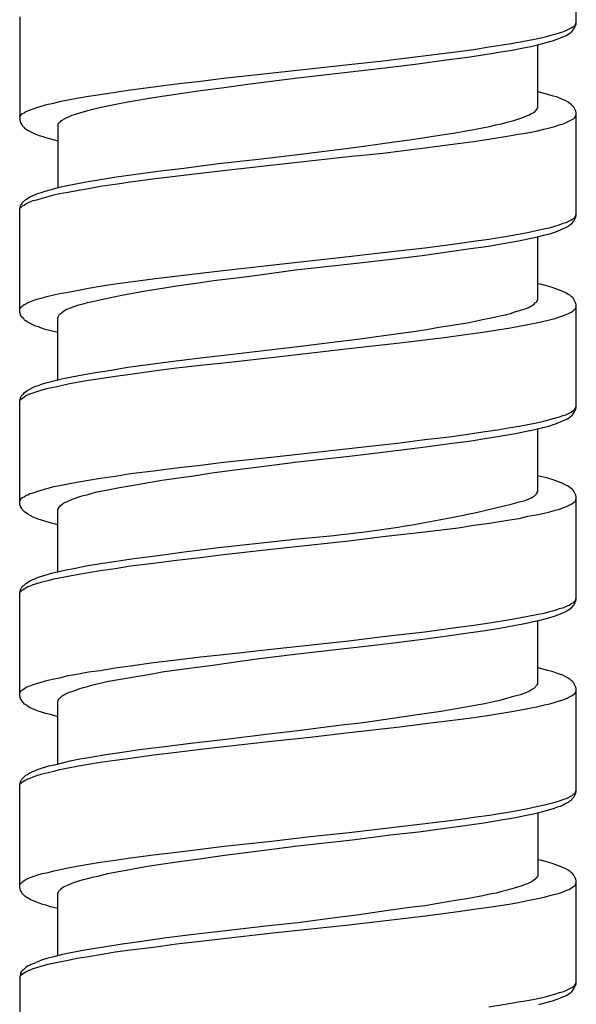
# Model space of a CAD drawing. Units: millimetres. Extents: x -392 to 500, y -142 to 1144.
# Drawn here: x -7 to 7, y 414 to 440 of the extents above; entities that cross this region are included whole.
import ezdxf

# ---------------------------------------------------------------- set-up
doc = ezdxf.new("R2010")
doc.units = ezdxf.units.MM
doc.header["$LTSCALE"] = 10

# ---------------------------------------------------------------- blocks, each defined once
blk = doc.blocks.new('1983.GL.ACT_V1')
for p, q in [((7.34, -676.227), (7.34, -673.549)), ((-7.16, -676.047), (-7.16, -678.725)), ((6.906, -676.46), (7.012, -676.428)), ((7.012, -676.428), (7.086, -676.397)), ((7.086, -676.397), (7.192, -676.344)), ((7.171, -676.471), (7.213, -676.439)), ((7.192, -676.344), (7.224, -676.322)), ((7.213, -676.439), (7.234, -676.418)), ((7.224, -676.322), (7.266, -676.301)), ((7.234, -676.418), (7.256, -676.386)), ((7.256, -676.386), (7.277, -676.365)), ((7.266, -676.301), (7.298, -676.27)), ((7.277, -676.365), (7.33, -676.259)), ((7.298, -676.27), (7.319, -676.238)), ((7.319, -676.238), (7.33, -676.217)), ((7.33, -676.217), (7.34, -676.185)), ((7.33, -676.259), (7.34, -676.227)), ((5.837, -676.703), (6.07, -676.661)), ((6.07, -676.661), (6.292, -676.619)), ((6.292, -676.619), (6.504, -676.576)), ((6.504, -676.576), (6.652, -676.534)), ((6.557, -676.714), (6.716, -676.672)), ((6.652, -676.534), (6.779, -676.502)), ((6.716, -676.672), (6.843, -676.629)), ((6.779, -676.502), (6.906, -676.46)), ((6.843, -676.629), (6.928, -676.598)), ((6.928, -676.598), (7.076, -676.534)), ((7.076, -676.534), (7.171, -676.471)), ((2.313, -677.19), (4.26, -676.947)), ((4.26, -676.947), (4.673, -676.894)), ((4.673, -676.894), (5.065, -676.83)), ((5.065, -676.83), (5.594, -676.746)), ((5.372, -676.957), (5.668, -676.915)), ((5.594, -676.746), (5.837, -676.703)), ((5.668, -676.915), (5.922, -676.862)), ((5.922, -676.862), (6.155, -676.82)), ((6.155, -676.82), (6.367, -676.767)), ((6.335, -678.418), (6.335, -676.778)), ((6.367, -676.767), (6.557, -676.714)), ((1.413, -677.286), (2.313, -677.19)), ((3.213, -677.275), (3.953, -677.169)), ((3.953, -677.169), (4.504, -677.095)), ((4.504, -677.095), (5.022, -677.021)), ((5.022, -677.021), (5.372, -676.957)), ((-0.64, -677.518), (1.413, -677.286)), ((1.445, -677.476), (2.429, -677.37)), ((2.429, -677.37), (3.213, -677.275)), ((-3.074, -677.794), (-2.45, -677.72)), ((-2.45, -677.72), (-1.847, -677.645)), ((-1.847, -677.645), (-0.64, -677.518)), ((-1.222, -677.804), (0.09, -677.635)), ((0.09, -677.635), (1.445, -677.476)), ((-4.673, -678.005), (-4.27, -677.952)), ((-4.27, -677.952), (-3.678, -677.868)), ((-3.678, -677.868), (-3.074, -677.794)), ((-3.032, -678.048), (-2.45, -677.963)), ((-2.45, -677.963), (-1.836, -677.889)), ((-1.836, -677.889), (-1.222, -677.804)), ((-6.123, -678.249), (-5.9, -678.206)), ((-5.9, -678.206), (-5.668, -678.164)), ((-5.668, -678.164), (-5.371, -678.111)), ((-5.371, -678.111), (-5.064, -678.069)), ((-5.064, -678.069), (-4.673, -678.005)), ((-4.196, -678.238), (-3.836, -678.175)), ((-3.836, -678.175), (-3.445, -678.111)), ((-3.445, -678.111), (-3.032, -678.048)), ((6.409, -678.016), (6.335, -677.995)), ((6.599, -678.069), (6.409, -678.016)), ((6.737, -678.111), (6.599, -678.069)), ((6.832, -678.132), (6.737, -678.111)), ((6.906, -678.164), (6.832, -678.132)), ((6.991, -678.196), (6.906, -678.164)), ((7.065, -678.238), (6.991, -678.196)), ((-6.948, -678.492), (-6.885, -678.471)), ((-6.885, -678.471), (-6.811, -678.439)), ((-6.811, -678.439), (-6.715, -678.407)), ((-6.715, -678.407), (-6.578, -678.365)), ((-6.578, -678.365), (-6.419, -678.323)), ((-6.419, -678.323), (-6.271, -678.291)), ((-6.271, -678.291), (-6.123, -678.249)), ((-5.593, -678.545), (-5.382, -678.482)), ((-5.382, -678.482), (-5.255, -678.45)), ((-5.255, -678.45), (-5.117, -678.418)), ((-5.117, -678.418), (-4.831, -678.355)), ((-4.831, -678.355), (-4.524, -678.291)), ((-4.524, -678.291), (-4.196, -678.238)), ((6.24, -678.535), (6.303, -678.471)), ((6.303, -678.471), (6.324, -678.439)), ((6.324, -678.429), (6.335, -678.418)), ((6.324, -678.439), (6.324, -678.429)), ((7.129, -678.27), (7.065, -678.238)), ((7.171, -678.302), (7.129, -678.27)), ((7.203, -678.333), (7.171, -678.302)), ((7.234, -678.355), (7.203, -678.333)), ((7.277, -678.397), (7.234, -678.355)), ((7.33, -678.503), (7.277, -678.397)), ((-7.16, -678.662), (-7.149, -678.63)), ((-7.16, -678.725), (-7.139, -678.81)), ((-7.149, -678.63), (-7.086, -678.566)), ((-7.086, -678.566), (-7.043, -678.545)), ((-7.043, -678.545), (-7.001, -678.513)), ((-7.001, -678.513), (-6.948, -678.492)), ((-6.08, -678.757), (-6.049, -678.736)), ((-6.049, -678.736), (-5.996, -678.704)), ((-5.996, -678.704), (-5.932, -678.672)), ((-5.932, -678.672), (-5.858, -678.64)), ((-5.858, -678.64), (-5.805, -678.609)), ((-5.805, -678.609), (-5.731, -678.587)), ((-5.731, -678.587), (-5.593, -678.545)), ((5.541, -678.789), (5.71, -678.746)), ((5.71, -678.746), (5.869, -678.693)), ((5.869, -678.693), (5.943, -678.672)), ((5.943, -678.672), (6.007, -678.64)), ((6.007, -678.64), (6.113, -678.598)), ((6.113, -678.598), (6.155, -678.577)), ((6.155, -678.577), (6.187, -678.556)), ((6.187, -678.556), (6.24, -678.535)), ((7.076, -678.799), (7.266, -678.704)), ((7.266, -678.704), (7.298, -678.672)), ((7.298, -678.672), (7.319, -678.64)), ((7.319, -678.64), (7.33, -678.619)), ((7.34, -678.545), (7.33, -678.503)), ((7.33, -678.619), (7.34, -678.587)), ((7.34, -681.223), (7.34, -678.545)), ((-7.139, -678.81), (-7.107, -678.852)), ((-7.107, -678.852), (-7.096, -678.873)), ((-7.096, -678.873), (-7.054, -678.916)), ((-7.054, -678.916), (-7.033, -678.947)), ((-7.033, -678.947), (-6.991, -678.968)), ((-6.991, -678.968), (-6.959, -679)), ((-6.959, -679), (-6.885, -679.032)), ((-6.165, -678.884), (-6.154, -678.863)), ((-6.165, -678.884), (-6.165, -680.504)), ((-6.154, -678.831), (-6.133, -678.81)), ((-6.154, -678.863), (-6.154, -678.831)), ((-6.133, -678.81), (-6.123, -678.789)), ((-6.123, -678.789), (-6.101, -678.778)), ((-6.101, -678.778), (-6.08, -678.757)), ((4.525, -679.011), (4.895, -678.937)), ((4.895, -678.937), (5.075, -678.905)), ((5.075, -678.905), (5.245, -678.863)), ((5.245, -678.863), (5.393, -678.831)), ((5.393, -678.831), (5.541, -678.789)), ((6.292, -679.021), (6.494, -678.968)), ((6.494, -678.968), (6.642, -678.937)), ((6.642, -678.937), (6.779, -678.905)), ((6.779, -678.905), (6.896, -678.863)), ((6.896, -678.863), (7.002, -678.831)), ((7.002, -678.831), (7.076, -678.799)), ((-6.885, -679.032), (-6.811, -679.074)), ((-6.811, -679.074), (-6.737, -679.106)), ((-6.737, -679.106), (-6.652, -679.138)), ((-6.652, -679.138), (-6.557, -679.159)), ((-6.557, -679.159), (-6.482, -679.191)), ((-6.482, -679.191), (-6.355, -679.222)), ((-6.355, -679.222), (-6.165, -679.275)), ((2.355, -679.339), (3.054, -679.244)), ((3.054, -679.244), (3.392, -679.191)), ((3.392, -679.191), (3.721, -679.138)), ((3.721, -679.138), (4.133, -679.074)), ((4.133, -679.074), (4.525, -679.011)), ((4.663, -679.297), (5.065, -679.233)), ((5.065, -679.233), (5.594, -679.148)), ((5.594, -679.148), (5.837, -679.106)), ((5.837, -679.106), (6.07, -679.064)), ((6.07, -679.064), (6.292, -679.021)), ((0.09, -679.635), (1.614, -679.445)), ((1.614, -679.445), (2.355, -679.339)), ((2.302, -679.593), (3.392, -679.455)), ((3.392, -679.455), (4.25, -679.349)), ((4.25, -679.349), (4.663, -679.297)), ((-1.984, -679.868), (-0.862, -679.741)), ((-0.862, -679.741), (0.09, -679.635)), ((-0.629, -679.91), (1.403, -679.688)), ((1.403, -679.688), (2.302, -679.593)), ((-3.561, -680.069), (-2.884, -679.985)), ((-2.884, -679.985), (-1.984, -679.868)), ((-1.857, -680.048), (-0.629, -679.91)), ((-5.424, -680.344), (-5.054, -680.281)), ((-5.054, -680.281), (-4.641, -680.217)), ((-4.641, -680.217), (-4.196, -680.154)), ((-4.27, -680.344), (-3.688, -680.27)), ((-4.196, -680.154), (-3.561, -680.069)), ((-3.688, -680.27), (-2.461, -680.122)), ((-2.461, -680.122), (-1.857, -680.048)), ((-6.334, -680.545), (-6.154, -680.493)), ((-6.154, -680.493), (-5.964, -680.45)), ((-5.964, -680.45), (-5.742, -680.408)), ((-5.742, -680.408), (-5.424, -680.344)), ((-5.668, -680.567), (-5.371, -680.514)), ((-5.371, -680.514), (-5.064, -680.461)), ((-5.064, -680.461), (-4.673, -680.408)), ((-4.673, -680.408), (-4.27, -680.344)), ((-7.001, -680.8), (-6.959, -680.778)), ((-6.959, -680.778), (-6.895, -680.736)), ((-6.895, -680.736), (-6.673, -680.641)), ((-6.715, -680.81), (-6.578, -680.768)), ((-6.673, -680.641), (-6.588, -680.62)), ((-6.588, -680.62), (-6.493, -680.588)), ((-6.578, -680.768), (-6.419, -680.725)), ((-6.493, -680.588), (-6.334, -680.545)), ((-6.419, -680.725), (-6.271, -680.683)), ((-6.271, -680.683), (-6.123, -680.651)), ((-6.123, -680.651), (-5.9, -680.609)), ((-5.9, -680.609), (-5.668, -680.567)), ((-7.16, -681.043), (-7.149, -681.011)), ((-7.16, -681.064), (-7.149, -681.032)), ((-7.16, -683.721), (-7.16, -681.043)), ((-7.149, -681.011), (-7.139, -680.969)), ((-7.149, -681.032), (-7.086, -680.969)), ((-7.139, -680.969), (-7.118, -680.927)), ((-7.118, -680.927), (-7.096, -680.905)), ((-7.096, -680.905), (-7.086, -680.884)), ((-7.086, -680.884), (-7.001, -680.8)), ((-7.086, -680.969), (-7.043, -680.948)), ((-7.043, -680.948), (-7.001, -680.916)), ((-7.001, -680.916), (-6.948, -680.895)), ((-6.948, -680.895), (-6.895, -680.863)), ((-6.895, -680.863), (-6.811, -680.831)), ((-6.811, -680.831), (-6.715, -680.81)), ((7.224, -681.329), (7.266, -681.297)), ((7.266, -681.297), (7.298, -681.276)), ((7.277, -681.371), (7.33, -681.265)), ((7.298, -681.276), (7.319, -681.244)), ((7.319, -681.244), (7.34, -681.181)), ((7.33, -681.265), (7.34, -681.223)), ((6.494, -681.572), (6.642, -681.54)), ((6.642, -681.54), (6.779, -681.498)), ((6.779, -681.498), (6.896, -681.466)), ((6.896, -681.466), (7.002, -681.424)), ((6.928, -681.593), (7.002, -681.562)), ((7.002, -681.424), (7.076, -681.403)), ((7.002, -681.562), (7.065, -681.53)), ((7.065, -681.53), (7.139, -681.498)), ((7.076, -681.403), (7.224, -681.329)), ((7.139, -681.498), (7.171, -681.466)), ((7.171, -681.466), (7.213, -681.435)), ((7.213, -681.435), (7.277, -681.371)), ((5.065, -681.837), (5.594, -681.752)), ((5.594, -681.752), (5.837, -681.71)), ((5.837, -681.71), (6.07, -681.667)), ((6.07, -681.667), (6.292, -681.614)), ((6.081, -681.826), (6.292, -681.784)), ((6.292, -681.614), (6.494, -681.572)), ((6.292, -681.784), (6.494, -681.731)), ((6.335, -683.414), (6.335, -681.773)), ((6.494, -681.731), (6.674, -681.689)), ((6.674, -681.689), (6.811, -681.646)), ((6.811, -681.646), (6.928, -681.593)), ((2.302, -682.186), (3.392, -682.059)), ((3.392, -682.059), (4.25, -681.953)), ((3.985, -682.165), (4.588, -682.08)), ((4.25, -681.953), (4.663, -681.89)), ((4.588, -682.08), (5.054, -682.017)), ((4.663, -681.89), (5.065, -681.837)), ((5.054, -682.017), (5.488, -681.943)), ((5.488, -681.943), (5.837, -681.879)), ((5.837, -681.879), (6.081, -681.826)), ((-0.629, -682.514), (1.403, -682.292)), ((1.403, -682.292), (2.302, -682.186)), ((2.525, -682.355), (3.329, -682.26)), ((3.329, -682.26), (3.985, -682.165)), ((-1.857, -682.652), (-0.629, -682.514)), ((0.101, -682.631), (1.54, -682.472)), ((1.54, -682.472), (2.525, -682.355)), ((-3.688, -682.874), (-2.461, -682.726)), ((-2.461, -682.726), (-1.857, -682.652)), ((-2.111, -682.916), (-1.508, -682.842)), ((-1.508, -682.842), (-1.095, -682.789)), ((-1.095, -682.789), (0.09, -682.631)), ((-5.371, -683.117), (-5.064, -683.064)), ((-5.064, -683.064), (-4.673, -683.001)), ((-4.673, -683.001), (-4.27, -682.948)), ((-4.27, -682.948), (-3.688, -682.874)), ((-3.604, -683.139), (-3.011, -683.043)), ((-3.011, -683.043), (-2.566, -682.98)), ((-2.566, -682.98), (-2.111, -682.916)), ((6.409, -683.012), (6.335, -683.001)), ((6.599, -683.064), (6.409, -683.012)), ((6.737, -683.107), (6.599, -683.064)), ((-6.715, -683.403), (-6.578, -683.361)), ((-6.578, -683.361), (-6.419, -683.319)), ((-6.419, -683.319), (-6.123, -683.255)), ((-6.123, -683.255), (-5.9, -683.213)), ((-5.9, -683.213), (-5.668, -683.17)), ((-5.668, -683.17), (-5.371, -683.117)), ((-5.117, -683.424), (-4.831, -683.361)), ((-4.831, -683.361), (-4.503, -683.297)), ((-4.503, -683.297), (-4.165, -683.234)), ((-4.165, -683.234), (-3.889, -683.181)), ((-3.889, -683.181), (-3.604, -683.139)), ((6.991, -683.202), (6.737, -683.107)), ((7.065, -683.234), (6.991, -683.202)), ((7.129, -683.276), (7.065, -683.234)), ((7.171, -683.297), (7.129, -683.276)), ((7.203, -683.329), (7.171, -683.297)), ((7.234, -683.35), (7.203, -683.329)), ((7.277, -683.393), (7.234, -683.35)), ((-7.149, -683.636), (-7.128, -683.604)), ((-7.128, -683.604), (-7.107, -683.594)), ((-7.107, -683.594), (-7.086, -683.573)), ((-7.086, -683.573), (-7.043, -683.541)), ((-7.043, -683.541), (-7.001, -683.52)), ((-7.001, -683.52), (-6.948, -683.488)), ((-6.948, -683.488), (-6.895, -683.467)), ((-6.895, -683.467), (-6.811, -683.435)), ((-6.811, -683.435), (-6.715, -683.403)), ((-5.858, -683.636), (-5.742, -683.594)), ((-5.742, -683.594), (-5.615, -683.551)), ((-5.615, -683.551), (-5.509, -683.52)), ((-5.509, -683.52), (-5.392, -683.488)), ((-5.392, -683.488), (-5.265, -683.456)), ((-5.265, -683.456), (-5.117, -683.424)), ((6.007, -683.647), (6.113, -683.604)), ((6.113, -683.604), (6.155, -683.583)), ((6.155, -683.583), (6.187, -683.562)), ((6.187, -683.562), (6.24, -683.53)), ((6.24, -683.53), (6.271, -683.498)), ((6.271, -683.498), (6.303, -683.477)), ((6.303, -683.477), (6.324, -683.446)), ((6.324, -683.424), (6.335, -683.414)), ((6.324, -683.446), (6.324, -683.424)), ((7.287, -683.424), (7.277, -683.393)), ((7.33, -683.509), (7.287, -683.424)), ((7.319, -683.636), (7.33, -683.615)), ((7.34, -683.551), (7.33, -683.509)), ((7.33, -683.615), (7.34, -683.583)), ((7.34, -686.219), (7.34, -683.551)), ((-7.16, -683.657), (-7.149, -683.636)), ((-7.139, -683.805), (-7.16, -683.721)), ((-7.118, -683.848), (-7.139, -683.805)), ((-7.054, -683.911), (-7.118, -683.848)), ((-6.165, -683.89), (-6.154, -683.858)), ((-6.154, -683.858), (-6.144, -683.827)), ((-6.144, -683.827), (-6.133, -683.805)), ((-6.133, -683.805), (-6.101, -683.774)), ((-6.101, -683.774), (-6.07, -683.752)), ((-6.07, -683.752), (-6.027, -683.721)), ((-6.027, -683.721), (-5.964, -683.678)), ((-5.964, -683.678), (-5.858, -683.636)), ((4.895, -683.932), (5.213, -683.869)), ((5.213, -683.869), (5.361, -683.837)), ((5.361, -683.837), (5.499, -683.805)), ((5.499, -683.805), (5.626, -683.774)), ((5.626, -683.774), (5.742, -683.731)), ((5.742, -683.731), (5.89, -683.689)), ((5.89, -683.689), (6.007, -683.647)), ((6.79, -683.901), (6.906, -683.858)), ((6.906, -683.858), (6.991, -683.837)), ((6.991, -683.837), (7.139, -683.774)), ((7.139, -683.774), (7.203, -683.742)), ((7.203, -683.742), (7.256, -683.7)), ((7.256, -683.7), (7.287, -683.678)), ((7.287, -683.678), (7.298, -683.668)), ((7.298, -683.668), (7.319, -683.636)), ((-7.033, -683.943), (-7.054, -683.911)), ((-7.001, -683.964), (-7.033, -683.943)), ((-6.959, -683.996), (-7.001, -683.964)), ((-6.895, -684.028), (-6.959, -683.996)), ((-6.821, -684.07), (-6.895, -684.028)), ((-6.747, -684.102), (-6.821, -684.07)), ((-6.673, -684.123), (-6.747, -684.102)), ((-6.588, -684.155), (-6.673, -684.123)), ((-6.165, -685.499), (-6.165, -683.89)), ((3.763, -684.133), (4.165, -684.07)), ((4.165, -684.07), (4.546, -684.006)), ((4.546, -684.006), (4.895, -683.932)), ((5.573, -684.155), (5.848, -684.102)), ((5.848, -684.102), (6.081, -684.059)), ((6.081, -684.059), (6.303, -684.017)), ((6.303, -684.017), (6.494, -683.975)), ((6.494, -683.975), (6.674, -683.932)), ((6.674, -683.932), (6.79, -683.901)), ((-6.493, -684.186), (-6.588, -684.155)), ((-6.387, -684.218), (-6.493, -684.186)), ((-6.281, -684.239), (-6.387, -684.218)), ((-6.165, -684.271), (-6.281, -684.239)), ((1.636, -684.44), (2.387, -684.335)), ((2.387, -684.335), (3.096, -684.239)), ((3.096, -684.239), (3.435, -684.186)), ((3.392, -684.462), (3.964, -684.388)), ((3.435, -684.186), (3.763, -684.133)), ((3.964, -684.388), (4.514, -684.313)), ((4.514, -684.313), (4.906, -684.26)), ((4.906, -684.26), (5.287, -684.197)), ((5.287, -684.197), (5.573, -684.155)), ((-0.291, -684.673), (0.09, -684.631)), ((0.09, -684.631), (1.127, -684.504)), ((1.127, -684.504), (1.636, -684.44)), ((1.413, -684.684), (2.747, -684.536)), ((2.747, -684.536), (3.392, -684.462)), ((-2.524, -684.938), (-1.614, -684.832)), ((-1.614, -684.832), (-0.291, -684.673)), ((-0.608, -684.917), (1.413, -684.684)), ((-4.345, -685.171), (-3.879, -685.107)), ((-3.879, -685.107), (-3.223, -685.023)), ((-3.223, -685.023), (-2.524, -684.938)), ((-3.074, -685.192), (-2.45, -685.118)), ((-2.45, -685.118), (-1.847, -685.054)), ((-1.847, -685.054), (-0.608, -684.917)), ((-5.805, -685.425), (-5.477, -685.361)), ((-5.477, -685.361), (-5.181, -685.308)), ((-5.181, -685.308), (-4.778, -685.245)), ((-5.064, -685.467), (-4.673, -685.404)), ((-4.778, -685.245), (-4.345, -685.171)), ((-4.673, -685.404), (-4.27, -685.351)), ((-4.27, -685.351), (-3.678, -685.266)), ((-3.678, -685.266), (-3.074, -685.192)), ((-6.821, -685.7), (-6.747, -685.668)), ((-6.747, -685.668), (-6.673, -685.647)), ((-6.673, -685.647), (-6.588, -685.615)), ((-6.588, -685.615), (-6.44, -685.573)), ((-6.44, -685.573), (-6.239, -685.52)), ((-6.271, -685.689), (-6.112, -685.658)), ((-6.239, -685.52), (-6.027, -685.467)), ((-6.112, -685.658), (-5.9, -685.605)), ((-6.027, -685.467), (-5.805, -685.425)), ((-5.9, -685.605), (-5.668, -685.562)), ((-5.668, -685.562), (-5.371, -685.509)), ((-5.371, -685.509), (-5.064, -685.467)), ((-7.139, -685.965), (-7.118, -685.922)), ((-7.118, -685.922), (-7.096, -685.901)), ((-7.096, -685.901), (-7.086, -685.88)), ((-7.086, -685.88), (-7.054, -685.859)), ((-7.086, -685.975), (-7.001, -685.912)), ((-7.054, -685.859), (-7.033, -685.827)), ((-7.033, -685.827), (-7.001, -685.806)), ((-7.001, -685.806), (-6.959, -685.774)), ((-7.001, -685.912), (-6.948, -685.89)), ((-6.959, -685.774), (-6.895, -685.742)), ((-6.948, -685.89), (-6.895, -685.869)), ((-6.895, -685.742), (-6.821, -685.7)), ((-6.895, -685.869), (-6.811, -685.838)), ((-6.811, -685.838), (-6.715, -685.806)), ((-6.715, -685.806), (-6.578, -685.763)), ((-6.578, -685.763), (-6.419, -685.721)), ((-6.419, -685.721), (-6.271, -685.689)), ((-7.16, -686.049), (-7.139, -685.965)), ((-7.16, -686.06), (-7.149, -686.039)), ((-7.16, -688.727), (-7.16, -686.049)), ((-7.149, -686.039), (-7.128, -686.007)), ((-7.128, -686.007), (-7.107, -685.986)), ((-7.107, -685.986), (-7.086, -685.975)), ((6.906, -686.462), (6.991, -686.43)), ((6.991, -686.43), (7.065, -686.409)), ((7.065, -686.409), (7.139, -686.377)), ((7.139, -686.377), (7.203, -686.346)), ((7.203, -686.346), (7.256, -686.303)), ((7.213, -686.441), (7.234, -686.42)), ((7.234, -686.42), (7.256, -686.388)), ((7.256, -686.303), (7.287, -686.282)), ((7.256, -686.388), (7.287, -686.346)), ((7.287, -686.346), (7.33, -686.261)), ((7.287, -686.282), (7.298, -686.261)), ((7.298, -686.261), (7.319, -686.24)), ((7.319, -686.24), (7.33, -686.208)), ((7.33, -686.208), (7.34, -686.187)), ((7.33, -686.261), (7.34, -686.219)), ((5.848, -686.705), (6.081, -686.663)), ((6.081, -686.663), (6.303, -686.621)), ((6.303, -686.621), (6.494, -686.578)), ((6.494, -686.578), (6.674, -686.525)), ((6.621, -686.705), (6.769, -686.652)), ((6.674, -686.525), (6.906, -686.462)), ((6.769, -686.652), (6.885, -686.61)), ((6.885, -686.61), (7.107, -686.515)), ((7.107, -686.515), (7.171, -686.473)), ((7.171, -686.473), (7.213, -686.441)), ((3.964, -686.991), (4.514, -686.917)), ((4.514, -686.917), (4.906, -686.854)), ((4.906, -686.854), (5.287, -686.801)), ((5.287, -686.801), (5.573, -686.748)), ((5.393, -686.959), (5.753, -686.896)), ((5.573, -686.748), (5.848, -686.705)), ((5.753, -686.896), (5.996, -686.843)), ((5.996, -686.843), (6.229, -686.801)), ((6.229, -686.801), (6.43, -686.748)), ((6.335, -688.409), (6.335, -686.769)), ((6.43, -686.748), (6.621, -686.705)), ((1.413, -687.288), (2.747, -687.139)), ((2.747, -687.139), (3.392, -687.055)), ((3.34, -687.256), (4.049, -687.161)), ((3.392, -687.055), (3.964, -686.991)), ((4.049, -687.161), (4.599, -687.086)), ((4.599, -687.086), (5.012, -687.023)), ((5.012, -687.023), (5.393, -686.959)), ((-0.608, -687.51), (1.413, -687.288)), ((1.583, -687.467), (2.577, -687.351)), ((2.577, -687.351), (3.34, -687.256)), ((-3.074, -687.796), (-2.45, -687.721)), ((-2.45, -687.721), (-1.847, -687.647)), ((-1.847, -687.647), (-0.608, -687.51)), ((-0.926, -687.764), (0.09, -687.637)), ((0.09, -687.637), (1.583, -687.467)), ((-4.673, -688.007), (-4.27, -687.944)), ((-4.27, -687.944), (-3.678, -687.87)), ((-3.678, -687.87), (-3.074, -687.796)), ((-2.619, -687.997), (-2.154, -687.923)), ((-2.154, -687.923), (-1.423, -687.827)), ((-1.423, -687.827), (-0.926, -687.764)), ((-6.271, -688.282), (-5.9, -688.208)), ((-5.9, -688.208), (-5.668, -688.166)), ((-5.668, -688.166), (-5.371, -688.113)), ((-5.371, -688.113), (-5.064, -688.06)), ((-5.064, -688.06), (-4.673, -688.007)), ((-4.196, -688.24), (-3.455, -688.113)), ((-3.455, -688.113), (-3.074, -688.06)), ((-3.074, -688.06), (-2.619, -687.997)), ((6.409, -688.018), (6.335, -687.997)), ((6.599, -688.06), (6.409, -688.018)), ((6.737, -688.103), (6.599, -688.06)), ((6.991, -688.198), (6.737, -688.103)), ((7.065, -688.24), (6.991, -688.198)), ((-6.948, -688.494), (-6.895, -688.462)), ((-6.895, -688.462), (-6.811, -688.441)), ((-6.811, -688.441), (-6.715, -688.409)), ((-6.715, -688.409), (-6.578, -688.367)), ((-6.578, -688.367), (-6.419, -688.325)), ((-6.419, -688.325), (-6.271, -688.282)), ((-5.403, -688.494), (-5.276, -688.452)), ((-5.276, -688.452), (-5.138, -688.42)), ((-5.138, -688.42), (-4.863, -688.367)), ((-4.863, -688.367), (-4.556, -688.304)), ((-4.556, -688.304), (-4.196, -688.24)), ((6.271, -688.505), (6.303, -688.473)), ((6.303, -688.473), (6.324, -688.441)), ((6.324, -688.431), (6.335, -688.409)), ((6.324, -688.441), (6.324, -688.431)), ((7.129, -688.272), (7.065, -688.24)), ((7.171, -688.304), (7.129, -688.272)), ((7.234, -688.346), (7.171, -688.304)), ((7.256, -688.378), (7.234, -688.346)), ((7.277, -688.399), (7.256, -688.378)), ((7.33, -688.505), (7.277, -688.399)), ((-7.16, -688.663), (-7.149, -688.632)), ((-7.149, -688.769), (-7.16, -688.727)), ((-7.149, -688.632), (-7.086, -688.568)), ((-7.086, -688.568), (-7.043, -688.547)), ((-7.043, -688.547), (-7.001, -688.515)), ((-7.001, -688.515), (-6.948, -688.494)), ((-6.059, -688.748), (-6.017, -688.716)), ((-6.017, -688.716), (-5.985, -688.695)), ((-5.985, -688.695), (-5.943, -688.674)), ((-5.943, -688.674), (-5.847, -688.632)), ((-5.847, -688.632), (-5.742, -688.589)), ((-5.742, -688.589), (-5.615, -688.547)), ((-5.615, -688.547), (-5.509, -688.515)), ((-5.509, -688.515), (-5.403, -688.494)), ((6.007, -688.642), (6.113, -688.6)), ((6.113, -688.6), (6.155, -688.579)), ((6.155, -688.579), (6.187, -688.558)), ((6.187, -688.558), (6.24, -688.526)), ((6.24, -688.526), (6.271, -688.505)), ((7.192, -688.748), (7.224, -688.727)), ((7.224, -688.727), (7.266, -688.695)), ((7.266, -688.695), (7.298, -688.674)), ((7.298, -688.674), (7.319, -688.642)), ((7.319, -688.642), (7.33, -688.611)), ((7.34, -688.547), (7.33, -688.505)), ((7.33, -688.611), (7.34, -688.589)), ((7.34, -691.225), (7.34, -688.547)), ((-7.139, -688.801), (-7.149, -688.769)), ((-7.107, -688.854), (-7.139, -688.801)), ((-7.096, -688.875), (-7.107, -688.854)), ((-7.033, -688.939), (-7.096, -688.875)), ((-6.948, -689.002), (-7.033, -688.939)), ((-6.885, -689.034), (-6.948, -689.002)), ((-6.165, -688.875), (-6.144, -688.833)), ((-6.165, -690.495), (-6.165, -688.875)), ((-6.144, -688.833), (-6.101, -688.769)), ((-6.101, -688.769), (-6.059, -688.748)), ((6.303, -689.013), (6.504, -688.97)), ((6.504, -688.97), (6.652, -688.939)), ((6.652, -688.939), (6.79, -688.896)), ((6.79, -688.896), (6.906, -688.865)), ((6.906, -688.865), (7.012, -688.822)), ((7.012, -688.822), (7.086, -688.801)), ((7.086, -688.801), (7.192, -688.748)), ((-6.811, -689.076), (-6.885, -689.034)), ((-6.726, -689.108), (-6.811, -689.076)), ((-6.652, -689.14), (-6.726, -689.108)), ((-6.557, -689.161), (-6.652, -689.14)), ((-6.482, -689.193), (-6.557, -689.161)), ((-6.355, -689.224), (-6.482, -689.193)), ((-6.165, -689.277), (-6.355, -689.224)), ((4.673, -689.288), (5.075, -689.235)), ((5.075, -689.235), (5.605, -689.15)), ((5.605, -689.15), (5.848, -689.108)), ((5.848, -689.108), (6.081, -689.055)), ((6.081, -689.055), (6.303, -689.013)), ((2.302, -689.584), (3.392, -689.457)), ((3.392, -689.457), (4.26, -689.351)), ((4.26, -689.351), (4.673, -689.288)), ((-1.984, -689.87), (-0.862, -689.743)), ((-0.862, -689.743), (0.09, -689.637)), ((-0.608, -689.912), (1.413, -689.69)), ((1.413, -689.69), (2.302, -689.584)), ((-3.551, -690.071), (-2.873, -689.976)), ((-2.873, -689.976), (-1.984, -689.87)), ((-1.847, -690.05), (-0.608, -689.912)), ((-5.424, -690.346), (-5.054, -690.283)), ((-5.054, -690.283), (-4.641, -690.219)), ((-4.641, -690.219), (-4.186, -690.156)), ((-4.27, -690.346), (-3.678, -690.272)), ((-4.186, -690.156), (-3.551, -690.071)), ((-3.678, -690.272), (-3.074, -690.198)), ((-3.074, -690.198), (-2.45, -690.124)), ((-2.45, -690.124), (-1.847, -690.05)), ((-6.493, -690.59), (-6.334, -690.537)), ((-6.334, -690.537), (-5.953, -690.452)), ((-5.953, -690.452), (-5.752, -690.41)), ((-5.752, -690.41), (-5.424, -690.346)), ((-5.668, -690.569), (-5.371, -690.516)), ((-5.371, -690.516), (-5.064, -690.463)), ((-5.064, -690.463), (-4.673, -690.41)), ((-4.673, -690.41), (-4.27, -690.346)), ((-7.001, -690.801), (-6.959, -690.78)), ((-6.959, -690.78), (-6.895, -690.738)), ((-6.895, -690.738), (-6.673, -690.643)), ((-6.715, -690.801), (-6.578, -690.759)), ((-6.673, -690.643), (-6.588, -690.611)), ((-6.588, -690.611), (-6.493, -690.59)), ((-6.578, -690.759), (-6.419, -690.727)), ((-6.419, -690.727), (-6.271, -690.685)), ((-6.271, -690.685), (-5.9, -690.611)), ((-5.9, -690.611), (-5.668, -690.569)), ((-7.16, -691.045), (-7.149, -691.003)), ((-7.16, -691.055), (-7.149, -691.034)), ((-7.16, -693.723), (-7.16, -691.045)), ((-7.149, -691.003), (-7.139, -690.971)), ((-7.149, -691.034), (-7.086, -690.971)), ((-7.139, -690.971), (-7.118, -690.928)), ((-7.118, -690.928), (-7.096, -690.897)), ((-7.096, -690.897), (-7.086, -690.876)), ((-7.086, -690.876), (-7.054, -690.854)), ((-7.086, -690.971), (-7.043, -690.939)), ((-7.054, -690.854), (-7.001, -690.801)), ((-7.043, -690.939), (-7.001, -690.918)), ((-7.001, -690.918), (-6.948, -690.886)), ((-6.948, -690.886), (-6.885, -690.865)), ((-6.885, -690.865), (-6.811, -690.833)), ((-6.811, -690.833), (-6.715, -690.801)), ((7.224, -691.32), (7.266, -691.299)), ((7.266, -691.299), (7.319, -691.246)), ((7.287, -691.341), (7.309, -691.299)), ((7.309, -691.299), (7.33, -691.267)), ((7.319, -691.246), (7.34, -691.182)), ((7.33, -691.267), (7.34, -691.225)), ((6.504, -691.574), (6.652, -691.532)), ((6.652, -691.532), (6.79, -691.5)), ((6.79, -691.5), (6.906, -691.458)), ((6.885, -691.616), (7.033, -691.553)), ((6.906, -691.458), (7.012, -691.426)), ((7.012, -691.426), (7.086, -691.394)), ((7.033, -691.553), (7.107, -691.511)), ((7.086, -691.394), (7.15, -691.373)), ((7.107, -691.511), (7.171, -691.468)), ((7.15, -691.373), (7.192, -691.341)), ((7.171, -691.468), (7.213, -691.437)), ((7.192, -691.341), (7.224, -691.32)), ((7.213, -691.437), (7.277, -691.373)), ((7.277, -691.373), (7.287, -691.341)), ((5.075, -691.828), (5.605, -691.743)), ((5.605, -691.743), (5.848, -691.701)), ((5.848, -691.701), (6.081, -691.659)), ((5.996, -691.849), (6.229, -691.796)), ((6.081, -691.659), (6.303, -691.616)), ((6.229, -691.796), (6.43, -691.754)), ((6.303, -691.616), (6.504, -691.574)), ((6.335, -693.416), (6.335, -691.775)), ((6.43, -691.754), (6.621, -691.701)), ((6.621, -691.701), (6.769, -691.659)), ((6.769, -691.659), (6.885, -691.616)), ((2.302, -692.188), (3.392, -692.061)), ((3.392, -692.061), (4.26, -691.945)), ((4.26, -691.945), (4.673, -691.892)), ((4.525, -692.093), (4.969, -692.029)), ((4.673, -691.892), (5.075, -691.828)), ((4.969, -692.029), (5.393, -691.955)), ((5.393, -691.955), (5.753, -691.892)), ((5.753, -691.892), (5.996, -691.849)), ((-0.608, -692.516), (1.413, -692.294)), ((1.413, -692.294), (2.302, -692.188)), ((2.45, -692.368), (3.276, -692.262)), ((3.276, -692.262), (3.922, -692.177)), ((3.922, -692.177), (4.525, -692.093)), ((-1.847, -692.654), (-0.608, -692.516)), ((0.09, -692.633), (1.456, -692.484)), ((1.456, -692.484), (2.45, -692.368)), ((-3.678, -692.865), (-3.074, -692.791)), ((-3.074, -692.791), (-2.45, -692.717)), ((-2.45, -692.717), (-1.847, -692.654)), ((-2.132, -692.929), (-1.413, -692.823)), ((-1.413, -692.823), (-0.915, -692.76)), ((-0.915, -692.76), (0.09, -692.633)), ((-5.371, -693.109), (-5.064, -693.066)), ((-5.064, -693.066), (-4.673, -693.003)), ((-4.673, -693.003), (-4.27, -692.95)), ((-4.27, -692.95), (-3.678, -692.865)), ((-3.445, -693.109), (-3.064, -693.056)), ((-3.064, -693.056), (-2.609, -692.992)), ((-2.609, -692.992), (-2.132, -692.929)), ((6.409, -693.014), (6.335, -692.992)), ((6.599, -693.066), (6.409, -693.014)), ((6.737, -693.109), (6.599, -693.066)), ((-6.715, -693.405), (-6.578, -693.363)), ((-6.578, -693.363), (-6.419, -693.32)), ((-6.419, -693.32), (-6.271, -693.289)), ((-6.271, -693.289), (-6.112, -693.257)), ((-6.112, -693.257), (-5.9, -693.204)), ((-5.9, -693.204), (-5.668, -693.162)), ((-5.668, -693.162), (-5.371, -693.109)), ((-5.255, -693.447), (-4.842, -693.352)), ((-4.842, -693.352), (-4.535, -693.299)), ((-4.535, -693.299), (-4.175, -693.236)), ((-4.175, -693.236), (-3.805, -693.172)), ((-3.805, -693.172), (-3.445, -693.109)), ((6.822, -693.141), (6.737, -693.109)), ((6.906, -693.162), (6.822, -693.141)), ((6.991, -693.193), (6.906, -693.162)), ((7.065, -693.236), (6.991, -693.193)), ((7.129, -693.268), (7.065, -693.236)), ((7.171, -693.299), (7.129, -693.268)), ((7.203, -693.331), (7.171, -693.299)), ((7.234, -693.352), (7.203, -693.331)), ((7.277, -693.395), (7.234, -693.352)), ((-7.149, -693.638), (-7.128, -693.606)), ((-7.128, -693.606), (-7.107, -693.585)), ((-7.107, -693.585), (-7.086, -693.574)), ((-7.086, -693.574), (-7.001, -693.511)), ((-7.001, -693.511), (-6.948, -693.49)), ((-6.948, -693.49), (-6.885, -693.469)), ((-6.885, -693.469), (-6.811, -693.437)), ((-6.811, -693.437), (-6.715, -693.405)), ((-5.869, -693.638), (-5.742, -693.596)), ((-5.742, -693.596), (-5.593, -693.543)), ((-5.593, -693.543), (-5.498, -693.511)), ((-5.498, -693.511), (-5.392, -693.49)), ((-5.392, -693.49), (-5.255, -693.447)), ((6.007, -693.649), (6.113, -693.606)), ((6.113, -693.606), (6.155, -693.574)), ((6.155, -693.574), (6.187, -693.553)), ((6.187, -693.553), (6.24, -693.532)), ((6.24, -693.532), (6.324, -693.447)), ((6.324, -693.447), (6.335, -693.416)), ((7.287, -693.416), (7.277, -693.395)), ((7.309, -693.469), (7.287, -693.416)), ((7.33, -693.511), (7.309, -693.469)), ((7.319, -693.638), (7.33, -693.617)), ((7.34, -693.543), (7.33, -693.511)), ((7.33, -693.617), (7.34, -693.585)), ((7.34, -696.221), (7.34, -693.543)), ((-7.16, -693.659), (-7.149, -693.638)), ((-7.139, -693.807), (-7.16, -693.723)), ((-7.107, -693.85), (-7.139, -693.807)), ((-7.096, -693.871), (-7.107, -693.85)), ((-7.075, -693.892), (-7.096, -693.871)), ((-6.165, -693.881), (-6.154, -693.86)), ((-6.154, -693.839), (-6.133, -693.807)), ((-6.154, -693.86), (-6.154, -693.839)), ((-6.133, -693.807), (-6.08, -693.754)), ((-6.08, -693.754), (-6.049, -693.733)), ((-6.049, -693.733), (-6.006, -693.701)), ((-6.006, -693.701), (-5.943, -693.67)), ((-5.943, -693.67), (-5.869, -693.638)), ((4.906, -693.934), (5.224, -693.871)), ((5.224, -693.871), (5.361, -693.839)), ((5.361, -693.839), (5.499, -693.797)), ((5.499, -693.797), (5.626, -693.765)), ((5.626, -693.765), (5.742, -693.733)), ((5.742, -693.733), (5.89, -693.691)), ((5.89, -693.691), (6.007, -693.649)), ((6.79, -693.892), (6.906, -693.86)), ((6.906, -693.86), (7.012, -693.829)), ((7.012, -693.829), (7.086, -693.797)), ((7.086, -693.797), (7.234, -693.723)), ((7.234, -693.723), (7.266, -693.691)), ((7.266, -693.691), (7.298, -693.67)), ((7.298, -693.67), (7.319, -693.638)), ((-7.054, -693.924), (-7.075, -693.892)), ((-7.033, -693.945), (-7.054, -693.924)), ((-6.991, -693.966), (-7.033, -693.945)), ((-6.959, -693.998), (-6.991, -693.966)), ((-6.885, -694.04), (-6.959, -693.998)), ((-6.737, -694.104), (-6.885, -694.04)), ((-6.652, -694.135), (-6.737, -694.104)), ((-6.165, -695.501), (-6.165, -693.881)), ((3.763, -694.135), (4.165, -694.072)), ((4.165, -694.072), (4.546, -693.998)), ((4.546, -693.998), (4.906, -693.934)), ((5.605, -694.146), (5.848, -694.104)), ((5.848, -694.104), (6.081, -694.061)), ((6.081, -694.061), (6.303, -694.019)), ((6.303, -694.019), (6.515, -693.966)), ((6.515, -693.966), (6.652, -693.934)), ((6.652, -693.934), (6.79, -693.892)), ((-6.557, -694.167), (-6.652, -694.135)), ((-6.482, -694.188), (-6.557, -694.167)), ((-6.355, -694.22), (-6.482, -694.188)), ((-6.165, -694.273), (-6.355, -694.22)), ((1.784, -694.421), (2.609, -694.305)), ((2.609, -694.305), (3.191, -694.22)), ((3.191, -694.22), (3.763, -694.135)), ((3.403, -694.453), (4.26, -694.347)), ((4.26, -694.347), (4.673, -694.294)), ((4.673, -694.294), (5.075, -694.231)), ((5.075, -694.231), (5.605, -694.146)), ((-0.672, -694.718), (0.09, -694.633)), ((0.09, -694.633), (1.223, -694.485)), ((1.223, -694.485), (1.784, -694.421)), ((1.424, -694.686), (2.747, -694.538)), ((2.747, -694.538), (3.403, -694.453)), ((-2.704, -694.961), (-1.794, -694.855)), ((-1.794, -694.855), (-0.672, -694.718)), ((-0.598, -694.908), (0.408, -694.802)), ((0.408, -694.802), (1.424, -694.686)), ((-4.493, -695.194), (-4.038, -695.13)), ((-4.038, -695.13), (-3.381, -695.046)), ((-3.381, -695.046), (-2.704, -694.961)), ((-3.074, -695.194), (-2.45, -695.12)), ((-2.45, -695.12), (-1.836, -695.046)), ((-1.836, -695.046), (-0.598, -694.908)), ((-5.847, -695.427), (-5.593, -695.374)), ((-5.593, -695.374), (-5.308, -695.331)), ((-5.308, -695.331), (-4.916, -695.257)), ((-5.064, -695.458), (-4.673, -695.406)), ((-4.916, -695.257), (-4.493, -695.194)), ((-4.673, -695.406), (-4.27, -695.353)), ((-4.27, -695.353), (-3.678, -695.268)), ((-3.678, -695.268), (-3.074, -695.194)), ((-6.895, -695.734), (-6.673, -695.638)), ((-6.673, -695.638), (-6.588, -695.617)), ((-6.588, -695.617), (-6.398, -695.554)), ((-6.398, -695.554), (-6.292, -695.533)), ((-6.292, -695.533), (-6.08, -695.48)), ((-6.271, -695.691), (-6.112, -695.649)), ((-6.112, -695.649), (-5.9, -695.607)), ((-6.08, -695.48), (-5.847, -695.427)), ((-5.9, -695.607), (-5.668, -695.564)), ((-5.668, -695.564), (-5.371, -695.511)), ((-5.371, -695.511), (-5.064, -695.458)), ((-7.139, -695.966), (-7.118, -695.924)), ((-7.118, -695.924), (-7.096, -695.903)), ((-7.096, -695.903), (-7.086, -695.882)), ((-7.086, -695.882), (-7.001, -695.797)), ((-7.043, -695.945), (-7.001, -695.914)), ((-7.001, -695.797), (-6.959, -695.776)), ((-7.001, -695.914), (-6.948, -695.892)), ((-6.959, -695.776), (-6.895, -695.734)), ((-6.948, -695.892), (-6.885, -695.871)), ((-6.885, -695.871), (-6.811, -695.839)), ((-6.811, -695.839), (-6.715, -695.808)), ((-6.715, -695.808), (-6.578, -695.765)), ((-6.578, -695.765), (-6.419, -695.723)), ((-6.419, -695.723), (-6.271, -695.691)), ((-7.16, -696.051), (-7.139, -695.966)), ((-7.16, -696.062), (-7.149, -696.03)), ((-7.16, -698.718), (-7.16, -696.051)), ((-7.149, -696.03), (-7.086, -695.966)), ((-7.086, -695.966), (-7.043, -695.945)), ((6.906, -696.464), (7.012, -696.422)), ((7.012, -696.422), (7.086, -696.4)), ((7.086, -696.4), (7.234, -696.326)), ((7.213, -696.443), (7.234, -696.411)), ((7.234, -696.326), (7.266, -696.295)), ((7.234, -696.411), (7.277, -696.369)), ((7.266, -696.295), (7.298, -696.273)), ((7.277, -696.369), (7.33, -696.263)), ((7.298, -696.273), (7.319, -696.242)), ((7.319, -696.242), (7.33, -696.21)), ((7.33, -696.21), (7.34, -696.189)), ((7.33, -696.263), (7.34, -696.221)), ((5.848, -696.707), (6.081, -696.665)), ((6.081, -696.665), (6.303, -696.612)), ((6.303, -696.612), (6.515, -696.57)), ((6.43, -696.75), (6.621, -696.697)), ((6.515, -696.57), (6.652, -696.538)), ((6.621, -696.697), (6.769, -696.654)), ((6.652, -696.538), (6.79, -696.496)), ((6.769, -696.654), (6.853, -696.623)), ((6.79, -696.496), (6.906, -696.464)), ((6.853, -696.623), (6.928, -696.602)), ((6.928, -696.602), (7.002, -696.57)), ((7.002, -696.57), (7.065, -696.527)), ((7.065, -696.527), (7.139, -696.496)), ((7.139, -696.496), (7.16, -696.475)), ((7.16, -696.475), (7.213, -696.443)), ((3.403, -697.057), (4.26, -696.951)), ((4.26, -696.951), (4.673, -696.887)), ((4.673, -696.887), (5.075, -696.834)), ((5.075, -696.834), (5.605, -696.75)), ((5.382, -696.961), (5.753, -696.898)), ((5.605, -696.75), (5.848, -696.707)), ((5.753, -696.898), (5.996, -696.845)), ((5.996, -696.845), (6.229, -696.803)), ((6.229, -696.803), (6.43, -696.75)), ((6.335, -696.771), (6.335, -698.422)), ((1.424, -697.29), (2.747, -697.131)), ((2.747, -697.131), (3.403, -697.057)), ((3.234, -697.268), (3.922, -697.173)), ((3.922, -697.173), (4.44, -697.11)), ((4.44, -697.11), (4.927, -697.035)), ((4.927, -697.035), (5.382, -696.961)), ((-0.598, -697.512), (0.408, -697.395)), ((0.408, -697.395), (1.424, -697.29)), ((1.583, -697.469), (2.493, -697.353)), ((2.493, -697.353), (3.234, -697.268)), ((-2.45, -697.723), (-1.836, -697.649)), ((-1.836, -697.649), (-0.598, -697.512)), ((-1.201, -697.798), (0.09, -697.639)), ((0.09, -697.639), (1.583, -697.469)), ((-4.673, -698.009), (-4.27, -697.946)), ((-4.27, -697.946), (-3.678, -697.872)), ((-3.678, -697.872), (-3.074, -697.798)), ((-3.074, -697.798), (-2.45, -697.723)), ((-3, -698.041), (-2.418, -697.967)), ((-2.418, -697.967), (-1.825, -697.882)), ((-1.825, -697.882), (-1.201, -697.798)), ((-6.271, -698.284), (-5.9, -698.21)), ((-5.9, -698.21), (-5.668, -698.168)), ((-5.668, -698.168), (-5.371, -698.115)), ((-5.371, -698.115), (-5.064, -698.062)), ((-5.064, -698.062), (-4.673, -698.009)), ((-4.292, -698.253), (-4.069, -698.21)), ((-4.069, -698.21), (-3.826, -698.168)), ((-3.826, -698.168), (-3.424, -698.104)), ((-3.424, -698.104), (-3, -698.041)), ((6.409, -698.009), (6.335, -697.999)), ((6.599, -698.062), (6.409, -698.009)), ((6.737, -698.104), (6.599, -698.062)), ((6.991, -698.2), (6.737, -698.104)), ((7.065, -698.231), (6.991, -698.2)), ((7.129, -698.274), (7.065, -698.231)), ((-7.001, -698.517), (-6.948, -698.486)), ((-6.948, -698.486), (-6.885, -698.464)), ((-6.885, -698.464), (-6.811, -698.433)), ((-6.811, -698.433), (-6.715, -698.401)), ((-6.715, -698.401), (-6.578, -698.358)), ((-6.578, -698.358), (-6.419, -698.327)), ((-6.419, -698.327), (-6.271, -698.284)), ((-5.498, -698.517), (-5.392, -698.486)), ((-5.392, -698.486), (-5.265, -698.454)), ((-5.265, -698.454), (-5.128, -698.422)), ((-5.128, -698.422), (-4.863, -698.358)), ((-4.863, -698.358), (-4.588, -698.306)), ((-4.588, -698.306), (-4.292, -698.253)), ((6.303, -698.475), (6.271, -698.507)), ((6.314, -698.454), (6.303, -698.475)), ((6.324, -698.443), (6.314, -698.454)), ((6.335, -698.422), (6.324, -698.443)), ((7.171, -698.295), (7.129, -698.274)), ((7.203, -698.327), (7.171, -698.295)), ((7.234, -698.348), (7.203, -698.327)), ((7.256, -698.38), (7.234, -698.348)), ((7.277, -698.401), (7.256, -698.38)), ((7.33, -698.507), (7.277, -698.401)), ((-7.16, -698.655), (-7.149, -698.634)), ((-7.139, -698.803), (-7.16, -698.718)), ((-7.149, -698.634), (-7.086, -698.57)), ((-7.086, -698.57), (-7.043, -698.538)), ((-7.043, -698.538), (-7.001, -698.517)), ((-6.091, -698.771), (-6.059, -698.74)), ((-6.059, -698.74), (-6.017, -698.708)), ((-6.017, -698.708), (-5.932, -698.665)), ((-5.932, -698.665), (-5.837, -698.623)), ((-5.837, -698.623), (-5.72, -698.581)), ((-5.72, -698.581), (-5.593, -698.538)), ((-5.593, -698.538), (-5.498, -698.517)), ((5.721, -698.74), (5.541, -698.792)), ((5.869, -698.697), (5.721, -698.74)), ((5.943, -698.665), (5.869, -698.697)), ((6.007, -698.644), (5.943, -698.665)), ((6.07, -698.623), (6.007, -698.644)), ((6.176, -698.57), (6.07, -698.623)), ((6.229, -698.538), (6.176, -698.57)), ((6.271, -698.507), (6.229, -698.538)), ((7.192, -698.75), (7.224, -698.718)), ((7.224, -698.718), (7.266, -698.697)), ((7.266, -698.697), (7.298, -698.676)), ((7.298, -698.676), (7.319, -698.644)), ((7.319, -698.644), (7.34, -698.581)), ((7.34, -698.549), (7.33, -698.507)), ((7.34, -701.227), (7.34, -698.549)), ((-7.107, -698.845), (-7.139, -698.803)), ((-7.096, -698.877), (-7.107, -698.845)), ((-7.033, -698.941), (-7.096, -698.877)), ((-6.991, -698.972), (-7.033, -698.941)), ((-6.959, -698.994), (-6.991, -698.972)), ((-6.885, -699.036), (-6.959, -698.994)), ((-6.165, -698.867), (-6.154, -698.856)), ((-6.165, -700.496), (-6.165, -698.867)), ((-6.154, -698.845), (-6.144, -698.824)), ((-6.154, -698.856), (-6.154, -698.845)), ((-6.144, -698.824), (-6.123, -698.792)), ((-6.123, -698.792), (-6.091, -698.771)), ((4.536, -699.004), (4.144, -699.068)), ((4.906, -698.941), (4.536, -699.004)), ((5.086, -698.898), (4.906, -698.941)), ((5.255, -698.867), (5.086, -698.898)), ((5.403, -698.824), (5.255, -698.867)), ((5.541, -698.792), (5.403, -698.824)), ((6.292, -699.015), (6.504, -698.972)), ((6.504, -698.972), (6.652, -698.93)), ((6.652, -698.93), (6.906, -698.867)), ((6.906, -698.867), (7.012, -698.824)), ((7.012, -698.824), (7.086, -698.792)), ((7.086, -698.792), (7.15, -698.771)), ((7.15, -698.771), (7.192, -698.75)), ((-6.737, -699.099), (-6.885, -699.036)), ((-6.652, -699.131), (-6.737, -699.099)), ((-6.557, -699.163), (-6.652, -699.131)), ((-6.482, -699.184), (-6.557, -699.163)), ((-6.355, -699.226), (-6.482, -699.184)), ((-6.165, -699.269), (-6.355, -699.226)), ((3.064, -699.237), (2.376, -699.332)), ((3.403, -699.195), (3.064, -699.237)), ((3.731, -699.142), (3.403, -699.195)), ((4.144, -699.068), (3.731, -699.142)), ((4.673, -699.29), (5.065, -699.237)), ((5.065, -699.237), (5.594, -699.152)), ((5.594, -699.152), (5.837, -699.11)), ((5.837, -699.11), (6.07, -699.057)), ((6.07, -699.057), (6.292, -699.015)), ((1.117, -699.502), (0.09, -699.639)), ((1.625, -699.438), (1.117, -699.502)), ((2.376, -699.332), (1.625, -699.438)), ((2.313, -699.586), (3.414, -699.459)), ((3.414, -699.459), (4.26, -699.343)), ((4.26, -699.343), (4.673, -699.29)), ((-0.672, -699.724), (-1.794, -699.851)), ((0.09, -699.639), (-0.672, -699.724)), ((-0.64, -699.914), (1.413, -699.692)), ((1.413, -699.692), (2.313, -699.586)), ((-2.704, -699.957), (-3.392, -700.041)), ((-1.794, -699.851), (-2.704, -699.957)), ((-1.847, -700.052), (-0.64, -699.914)), ((-4.916, -700.264), (-5.308, -700.327)), ((-4.493, -700.2), (-4.916, -700.264)), ((-4.038, -700.137), (-4.493, -700.2)), ((-4.27, -700.348), (-3.678, -700.274)), ((-3.392, -700.041), (-4.038, -700.137)), ((-3.678, -700.274), (-3.074, -700.19)), ((-3.074, -700.19), (-2.45, -700.115)), ((-2.45, -700.115), (-1.847, -700.052)), ((-6.271, -700.528), (-6.451, -700.571)), ((-6.08, -700.475), (-6.271, -700.528)), ((-5.869, -700.433), (-6.08, -700.475)), ((-5.562, -700.369), (-5.869, -700.433)), ((-5.668, -700.56), (-5.371, -700.518)), ((-5.308, -700.327), (-5.562, -700.369)), ((-5.371, -700.518), (-5.064, -700.465)), ((-5.064, -700.465), (-4.673, -700.401)), ((-4.673, -700.401), (-4.27, -700.348)), ((-6.959, -700.772), (-7.001, -700.803)), ((-6.895, -700.74), (-6.959, -700.772)), ((-6.673, -700.645), (-6.895, -700.74)), ((-6.715, -700.803), (-6.578, -700.761)), ((-6.588, -700.613), (-6.673, -700.645)), ((-6.451, -700.571), (-6.588, -700.613)), ((-6.578, -700.761), (-6.419, -700.719)), ((-6.419, -700.719), (-6.123, -700.655)), ((-6.123, -700.655), (-5.9, -700.613)), ((-5.9, -700.613), (-5.668, -700.56)), ((-7.139, -700.962), (-7.16, -701.047)), ((-7.16, -701.057), (-7.149, -701.036)), ((-7.16, -701.047), (-7.16, -703.725)), ((-7.149, -701.036), (-7.128, -701.005)), ((-7.118, -700.92), (-7.139, -700.962)), ((-7.128, -701.005), (-7.107, -700.994)), ((-7.096, -700.899), (-7.118, -700.92)), ((-7.107, -700.994), (-7.086, -700.973)), ((-7.086, -700.878), (-7.096, -700.899)), ((-7.054, -700.856), (-7.086, -700.878)), ((-7.086, -700.973), (-7.043, -700.941)), ((-7.001, -700.803), (-7.054, -700.856)), ((-7.043, -700.941), (-7.001, -700.92)), ((-7.001, -700.92), (-6.948, -700.888)), ((-6.948, -700.888), (-6.885, -700.867)), ((-6.885, -700.867), (-6.811, -700.835)), ((-6.811, -700.835), (-6.715, -700.803)), ((7.224, -701.322), (7.266, -701.301)), ((7.266, -701.301), (7.298, -701.269)), ((7.277, -701.364), (7.33, -701.259)), ((7.298, -701.269), (7.319, -701.237)), ((7.319, -701.237), (7.33, -701.216)), ((7.33, -701.216), (7.34, -701.184)), ((7.33, -701.259), (7.34, -701.227)), ((6.504, -701.576), (6.652, -701.534)), ((6.652, -701.534), (6.779, -701.502)), ((6.779, -701.502), (6.906, -701.46)), ((6.906, -701.46), (7.012, -701.428)), ((6.928, -701.597), (7.076, -701.534)), ((7.012, -701.428), (7.086, -701.396)), ((7.076, -701.534), (7.171, -701.47)), ((7.086, -701.396), (7.192, -701.343)), ((7.171, -701.47), (7.213, -701.438)), ((7.192, -701.343), (7.224, -701.322)), ((7.213, -701.438), (7.234, -701.417)), ((7.234, -701.417), (7.256, -701.386)), ((7.256, -701.386), (7.277, -701.364)), ((5.065, -701.83), (5.594, -701.745)), ((5.594, -701.745), (5.837, -701.703)), ((5.837, -701.703), (6.07, -701.661)), ((6.07, -701.661), (6.292, -701.618)), ((6.292, -701.618), (6.504, -701.576)), ((6.367, -701.767), (6.557, -701.714)), ((6.557, -701.714), (6.716, -701.671)), ((6.716, -701.671), (6.843, -701.629)), ((6.843, -701.629), (6.928, -701.597))]:
    blk.add_line(p, q)
blk.add_arc((-2.473, -656.307), 33.429, 274.397, 284.6938)

msp = doc.modelspace()

# ---------------------------------------------------------------- block references
msp.add_blockref('1983.GL.ACT_V1', (0, 1116.137))

doc.saveas('drawing.dxf')
